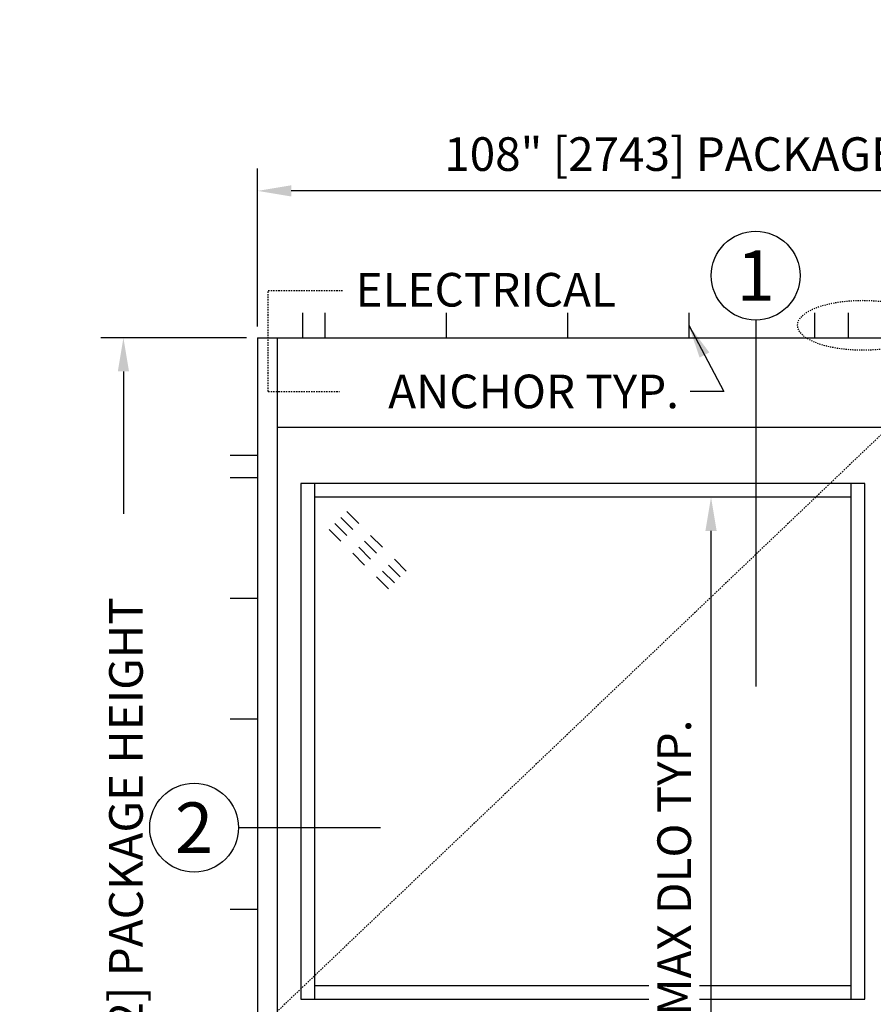
# Model space of a CAD drawing. Extents: x 875 to 1450, y 1395 to 1934.
# Drawn here: x 1179 to 1255, y 1636 to 1724 of the extents above; entities that cross this region are included whole.
import ezdxf
from ezdxf.enums import TextEntityAlignment as Align

# ---------------------------------------------------------------- set-up
doc = ezdxf.new("R2010")
doc.units = 0
doc.header["$MEASUREMENT"] = 0
doc.header["$PDMODE"] = 2
doc.header["$PDSIZE"] = -2
doc.linetypes.add('HIDDEN2', pattern=[0.1875, 0.125, -0.0625])
doc.layers.get('0').update_dxf_attribs({"linetype": 'CONTINUOUS'})
doc.layers.get('DEFPOINTS').update_dxf_attribs({"linetype": 'CONTINUOUS'})
for name, color, linetype in [('G-DETL-DIMS', 31, 'CONTINUOUS'), ('G-DETL-FINE', 32, 'CONTINUOUS'), ('G-DETL-HIDN', 32, 'HIDDEN2'), ('G-DETL-TEXT', 31, 'CONTINUOUS')]:
    doc.layers.add(name, color=color, linetype=linetype)
doc.styles.add('ROMAND200', font='ROMAND.SHX', dxfattribs={"height": 0.125})
doc.styles.get("Standard").update_dxf_attribs({"font": 'romans.shx'})
doc.dimstyles.new('DIM32', dxfattribs={"dimscale": 32, "dimtxt": 0.09375, "dimasz": 0.09375, "dimexe": 0.0625, "dimexo": 0.03125, "dimgap": 0.03125, "dimtad": 1, "dimdec": 3, "dimzin": 4, "dimdsep": 46, "dimlunit": 5, "dimtxsty": 'Standard', "dimcen": -0.0625, "dimadec": 0, "dimazin": 0, "dimtfac": 1, "dimtdec": 3, "dimtofl": 0, "dimtmove": 0, "dimatfit": 3, "dimfxl": 0.06, "dimfrac": 2, "dimtolj": 1, "dimtzin": 4, "dimarcsym": 0})
doc.dimstyles.new('DIM32$7', dxfattribs={"dimscale": 32, "dimtxt": 0.09375, "dimasz": 0.09375, "dimexe": 0.0625, "dimexo": 0.03125, "dimgap": 0.03125, "dimtad": 0, "dimdec": 3, "dimzin": 4, "dimdsep": 46, "dimlunit": 5, "dimtxsty": 'Standard', "dimcen": -0.0625, "dimadec": 0, "dimazin": 0, "dimtfac": 1, "dimtdec": 3, "dimtofl": 0, "dimtmove": 0, "dimatfit": 3, "dimfxl": 0.06, "dimfrac": 2, "dimtolj": 1, "dimtzin": 4, "dimarcsym": 0})

# ---------------------------------------------------------------- blocks, each defined once
blk = doc.blocks.new('*D22')
at = {"layer": 'DEFPOINTS', "color": 0, "transparency": 16777216}
for p in [(1200.063, 1708.83), (1200.063, 1695.719), (1308.063, 1695.719)]:
    blk.add_point(p, dxfattribs=at)
at = {"layer": 'G-DETL-DIMS', "color": 0, "lineweight": -2, "transparency": 16777216}
for p, q in [((1200.063, 1696.719), (1200.063, 1710.83)), ((1308.063, 1696.719), (1308.063, 1710.83)), ((1305.063, 1708.83), (1203.063, 1708.83))]:
    blk.add_line(p, q, dxfattribs=at)
at = {"layer": 'G-DETL-DIMS', "color": 0, "transparency": 16777216}
for points in [[(1203.063, 1709.33), (1203.063, 1708.33), (1200.063, 1708.83)], [(1305.063, 1709.33), (1305.063, 1708.33), (1308.063, 1708.83)]]:
    blk.add_solid(points, dxfattribs=at)
at = {"layer": 'G-DETL-DIMS', "color": 0, "transparency": 16777216, "insert": (1248.486, 1712.115), "char_height": 3, "attachment_point": 5}
blk.add_mtext('\\A1;108" [2743] PACKAGE WIDTH MAX', dxfattribs=at)
blk = doc.blocks.new('*D37')
at = {"layer": 'DEFPOINTS', "color": 0, "transparency": 16777216}
for p in [(1188.09, 1695.719), (1200.063, 1695.719), (1200.063, 1591.719)]:
    blk.add_point(p, dxfattribs=at)
at = {"layer": 'G-DETL-DIMS', "color": 0, "lineweight": -2, "transparency": 16777216}
for p, q in [((1199.063, 1695.719), (1186.09, 1695.719)), ((1188.09, 1692.719), (1188.09, 1680.014)), ((1188.09, 1594.719), (1188.09, 1608.872)), ((1199.063, 1591.719), (1186.09, 1591.719))]:
    blk.add_line(p, q, dxfattribs=at)
at = {"layer": 'G-DETL-DIMS', "color": 0, "transparency": 16777216}
for points in [[(1187.59, 1692.719), (1188.59, 1692.719), (1188.09, 1695.719)], [(1187.59, 1594.719), (1188.59, 1594.719), (1188.09, 1591.719)]]:
    blk.add_solid(points, dxfattribs=at)
at = {"layer": 'G-DETL-DIMS', "color": 0, "transparency": 16777216, "insert": (1188.319, 1644.443), "char_height": 3, "attachment_point": 5, "rotation": 90}
blk.add_mtext('\\A1;104" [2642] PACKAGE HEIGHT ', dxfattribs=at)
blk = doc.blocks.new('GLASS')
for p, q in [((-4.091, -2.5), (-5.151, -3.56)), ((-3.56, -3.03), (-4.621, -4.091)), ((-3.03, -3.56), (-4.091, -4.621)), ((-2.5, -4.091), (-3.56, -5.151)), ((-6.212, -4.621), (-7.273, -5.682)), ((-5.682, -5.151), (-6.742, -6.212)), ((-5.151, -5.682), (-6.212, -6.742)), ((-8.333, -6.742), (-9.394, -7.803)), ((-4.621, -6.212), (-5.682, -7.273)), ((-7.803, -7.273), (-8.864, -8.333)), ((-7.273, -7.803), (-8.333, -8.864)), ((-6.742, -8.333), (-7.803, -9.394))]:
    blk.add_line(p, q)
blk = doc.blocks.new('*D127')
at = {"layer": 'DEFPOINTS', "color": 0, "transparency": 16777216}
for p in [(1240.527, 1681.5), (1253.034, 1681.5), (1253.034, 1597.438)]:
    blk.add_point(p, dxfattribs=at)
at = {"layer": 'G-DETL-DIMS', "color": 0, "lineweight": -2, "transparency": 16777216}
for p, q in [((1252.034, 1681.5), (1238.527, 1681.5)), ((1240.527, 1600.438), (1240.527, 1678.5)), ((1252.034, 1597.438), (1238.527, 1597.438))]:
    blk.add_line(p, q, dxfattribs=at)
at = {"layer": 'G-DETL-DIMS', "color": 0, "transparency": 16777216}
for points in [[(1240.027, 1678.5), (1241.027, 1678.5), (1240.527, 1681.5)], [(1240.027, 1600.438), (1241.027, 1600.438), (1240.527, 1597.438)]]:
    blk.add_solid(points, dxfattribs=at)
at = {"layer": 'G-DETL-DIMS', "color": 0, "transparency": 16777216, "insert": (1237.241, 1641.219), "char_height": 3, "attachment_point": 5, "rotation": 90, "bg_fill": 3, "box_fill_scale": 1.25, "bg_fill_color": 256, "bg_fill_true_color": 13158600, "bg_fill_transparency": 0}
blk.add_mtext('\\A1;83 7/8" MAX DLO TYP.', dxfattribs=at)

msp = doc.modelspace()

# ---------------------------------------------------------------- linework, layer by layer
at = {"layer": 'G-DETL-FINE'}
for p, q in [((1204.0627, 1697.9576), (1204.0627, 1695.7186)), ((1206.0627, 1697.9576), (1206.0627, 1695.7186)), ((1216.8868, 1697.9576), (1216.8868, 1695.7186)), ((1227.7109, 1697.9576), (1227.7109, 1695.7186)), ((1238.535, 1697.9576), (1238.535, 1695.7186)), ((1249.7665, 1697.9576), (1249.7665, 1695.7186)), ((1252.7665, 1697.9576), (1252.7665, 1695.7186)), ((1200.0627, 1695.7186), (1200.0627, 1591.7186)), ((1200.0627, 1695.7186), (1308.0627, 1695.7186)), ((1201.8127, 1695.7186), (1201.8127, 1591.7186)), ((1306.3127, 1687.7186), (1201.8127, 1687.7186)), ((1200.0627, 1685.2186), (1197.6269, 1685.2186)), ((1200.0627, 1683.2186), (1197.6269, 1683.2186)), ((1203.9377, 1682.7186), (1203.9377, 1636.7186)), ((1254.2527, 1682.7186), (1203.9377, 1682.7186)), ((1205.1567, 1682.7186), (1205.1567, 1636.7186)), ((1253.0337, 1636.7186), (1253.0337, 1682.7186)), ((1254.2527, 1636.7186), (1254.2527, 1682.7186)), ((1253.0337, 1681.4996), (1205.1567, 1681.4996)), ((1200.0627, 1672.4662), (1197.6269, 1672.4662)), ((1200.0627, 1661.7138), (1197.6269, 1661.7138)), ((1200.0627, 1644.715), (1197.6269, 1644.715)), ((1205.1567, 1637.9376), (1253.0337, 1637.9376)), ((1203.9377, 1636.7186), (1254.2527, 1636.7186))]:
    msp.add_line(p, q, dxfattribs=at)
at = {"layer": 'G-DETL-FINE', "linetype": 'HIDDEN2', "ltscale": 0.75, "extrusion": (0, 0, -1)}
msp.add_ellipse((1254.0627, 1696.8381), major_axis=(5.8423, 0), ratio=0.3764023, dxfattribs=at)
at = {"layer": 'G-DETL-HIDN'}
for p, q in [((1201.0126, 1690.9459), (1201.0126, 1699.9326)), ((1201.0126, 1699.9326), (1207.6313, 1699.9326)), ((1201.0126, 1690.9459), (1207.3866, 1690.9459)), ((1256.3777, 1687.7186), (1201.8127, 1635.6224))]:
    msp.add_line(p, q, dxfattribs=at)
at = {"layer": 'G-DETL-TEXT'}
for p, q in [((1244.5154, 1697.3091), (1244.5154, 1664.6158)), ((1198.3651, 1652.0217), (1211.0368, 1652.0217))]:
    msp.add_line(p, q, dxfattribs=at)
for centre in [(1244.5154, 1701.2721), (1194.4021, 1652.0217)]:
    msp.add_circle(centre, 3.963, dxfattribs=at)

# ---------------------------------------------------------------- block references
at = {"layer": 'G-DETL-FINE', "xscale": -1}
msp.add_blockref('GLASS', (1203.9377, 1682.7186), dxfattribs=at)

# ---------------------------------------------------------------- texts
at = {"layer": 'G-DETL-TEXT', "style": 'ROMAND200'}
for s, p in [('1', (1244.5154, 1701.2721)), ('2', (1194.4021, 1652.0217))]:
    msp.add_text(s, height=4.5, dxfattribs=at).set_placement(p, align=Align.MIDDLE_CENTER)
at = {"layer": 'G-DETL-TEXT'}
msp.add_text('ELECTRICAL', height=3, dxfattribs=at).set_placement((1208.8082, 1698.5103))
at = {"layer": 'G-DETL-TEXT', "insert": (1237.6691, 1692.438), "char_height": 3, "width": 31.691022, "attachment_point": 3}
msp.add_mtext('ANCHOR TYP.', dxfattribs=at)

# ---------------------------------------------------------------- dimensions: what is measured, and where the dimension line sits
at = {"layer": 'G-DETL-DIMS'}
for base, p1, angle, text, override, picture, middle in [((1200.0627, 1708.8296), (1308.0627, 1695.7186), 180, '<> PACKAGE WIDTH MAX', {"dimpost": '"'}, '*D22', (1248.4856, 1708.8296)), ((1188.0896, 1695.7186), (1200.0627, 1591.7186), 90, '<> PACKAGE HEIGHT ', {"dimpost": '"', "dimtmove": 2}, '*D37', (1188.319, 1644.4429))]:
    dim = msp.add_linear_dim(base=base, p1=p1, p2=(1200.0627, 1695.7186), angle=angle, text=text, dimstyle='DIM32', override=override, dxfattribs=at)
    dim.commit()
    dim.dimension.update_dxf_attribs({"geometry": picture, "text_midpoint": middle, "dimtype": 160})

# ---------------------------------------------------------------- leaders
at = {"layer": 'G-DETL-TEXT', "annotation_type": 0, "has_hookline": 1, "hookline_direction": 1, "text_width": 29.5714}
msp.add_leader([(1238.535, 1696.8381), (1241.6691, 1690.938), (1238.6691, 1690.938)], dimstyle='DIM32$7', override={"dimgap": 0.03125, "dimtad": 0}, dxfattribs=at)

# ---------------------------------------------------------------- next in the draw order: dimensions: what is measured, and where the dimension line sits
at = {"layer": 'G-DETL-DIMS'}
dim = msp.add_linear_dim(base=(1240.5271, 1681.4996), p1=(1253.0337, 1597.4376), p2=(1253.0337, 1681.4996), angle=90, text='83 7/8" MAX DLO TYP.', dimstyle='DIM32', override={"dimpost": '"', "dimtfill": 1}, dxfattribs=at)
dim.commit()
dim.dimension.update_dxf_attribs({"geometry": '*D127', "text_midpoint": (1240.5271, 1641.2186), "dimtype": 160})

doc.saveas('drawing.dxf')
